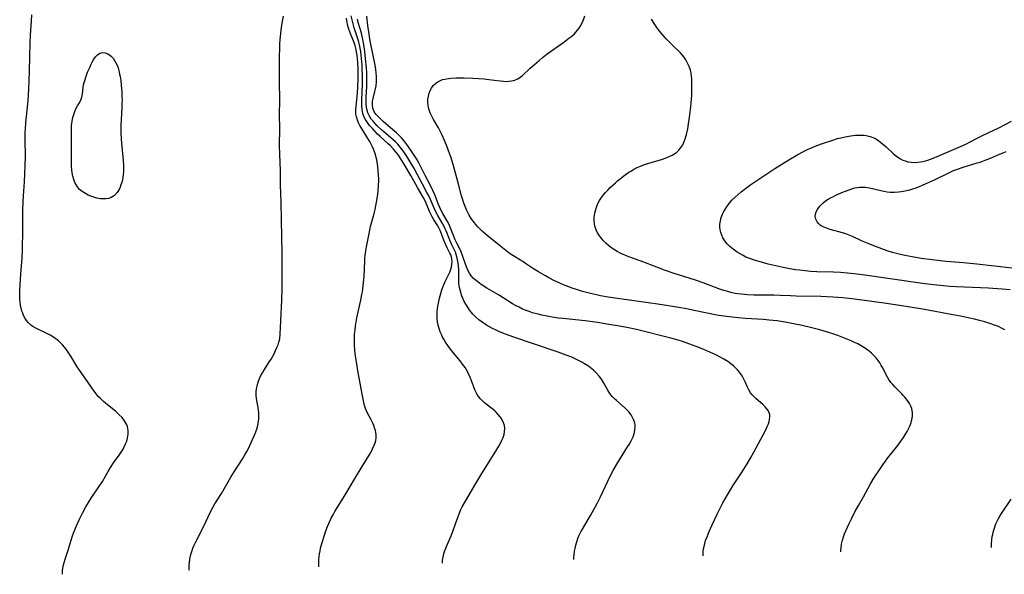
# Model space of a CAD drawing. Units: inches. Extents: x 2075221 to 2080692, y 238452 to 243895.
# Drawn here: x 2075695 to 2075905, y 238461 to 238579 of the extents above; entities that cross this region are included whole.
import ezdxf

# ---------------------------------------------------------------- set-up
doc = ezdxf.new("R2010")
doc.units = ezdxf.units.IN
doc.header["$MEASUREMENT"] = 0
doc.layers.add('c_33_T12S_R19E', color=185, linetype='Continuous')

msp = doc.modelspace()

# ---------------------------------------------------------------- linework, layer by layer
at = {"layer": 'c_33_T12S_R19E'}
for points, elevation in [([(2075758.7, 238462.73), (2075758.68, 238463.17), (2075758.68, 238463.71), (2075758.71, 238464.26), (2075758.77, 238464.92), (2075758.85, 238465.52), (2075758.96, 238466.12), (2075759.09, 238466.73), (2075759.39, 238467.9), (2075759.89, 238469.49), (2075760.2, 238470.41), (2075760.53, 238471.32), (2075760.81, 238472.01), (2075761.34, 238473.11), (2075761.75, 238473.86), (2075762.13, 238474.52), (2075764.44, 238478.27), (2075766.28, 238481.43), (2075767.96, 238484.15), (2075769.75, 238487.12), (2075770.17, 238487.88), (2075770.53, 238488.66), (2075770.7, 238489.17), (2075770.83, 238489.69), (2075770.9, 238490.22), (2075770.89, 238490.91), (2075770.84, 238491.37), (2075770.75, 238491.83), (2075770.6, 238492.37), (2075770.41, 238492.9), (2075770.22, 238493.34), (2075769.78, 238494.21), (2075769.09, 238495.49), (2075768.86, 238495.97), (2075768.66, 238496.47), (2075768.44, 238497.12), (2075768.27, 238497.81), (2075767.98, 238499.21), (2075767.27, 238503.03), (2075767.01, 238504.5), (2075766.7, 238506.45), (2075766.47, 238508.12), (2075766.37, 238509.11), (2075766.31, 238509.92), (2075766.27, 238511.15), (2075766.33, 238512.38), (2075766.41, 238513.19), (2075766.53, 238514.12), (2075766.67, 238515), (2075766.82, 238515.81), (2075767.08, 238517.14), (2075767.63, 238519.6), (2075767.88, 238520.78), (2075767.99, 238521.37), (2075768.18, 238522.65), (2075768.32, 238523.99), (2075768.36, 238524.63), (2075768.49, 238527.98), (2075768.52, 238528.55), (2075768.57, 238529.12), (2075768.7, 238530.13), (2075768.85, 238530.99), (2075769.47, 238534.16), (2075769.73, 238535.28), (2075770.42, 238537.76), (2075770.71, 238538.96), (2075771.02, 238540.49), (2075771.21, 238541.73), (2075771.34, 238542.76), (2075771.45, 238544.2), (2075771.47, 238544.99), (2075771.46, 238545.6), (2075771.44, 238546.21), (2075771.38, 238547.16), (2075771.29, 238548.11), (2075771.15, 238549.04), (2075771.06, 238549.53), (2075770.94, 238550.02), (2075770.75, 238550.67), (2075770.36, 238551.77), (2075770.13, 238552.32), (2075769.86, 238552.86), (2075769.55, 238553.42), (2075769.18, 238554.05), (2075767.92, 238556.03), (2075767.42, 238556.87), (2075767.15, 238557.43), (2075766.92, 238558), (2075766.72, 238558.65), (2075766.62, 238559.22), (2075766.59, 238559.75), (2075766.61, 238560.26), (2075766.94, 238563.7), (2075767.04, 238565.18), (2075767.1, 238566.66), (2075767.1, 238568.14), (2075767.08, 238568.85), (2075767, 238570.35), (2075766.94, 238571.08), (2075766.86, 238571.74), (2075766.74, 238572.54), (2075766.57, 238573.34), (2075766.42, 238573.9), (2075766.29, 238574.34), (2075766.02, 238575.05), (2075765.52, 238576.22), (2075765.29, 238576.8), (2075765.09, 238577.39), (2075764.83, 238578.36), (2075764.66, 238579.21), (2075764.58, 238579.72)], 960), ([(2075797.54, 238494.46), (2075797.37, 238494.69), (2075796.93, 238495.23), (2075796.42, 238495.76), (2075796.2, 238495.97), (2075795.3, 238496.71), (2075794.27, 238497.51), (2075793.92, 238497.81), (2075793.51, 238498.19), (2075793.13, 238498.58), (2075792.71, 238499.09), (2075792.35, 238499.64), (2075792.14, 238500.03), (2075791.95, 238500.45), (2075791.64, 238501.25), (2075791.02, 238503), (2075790.75, 238503.64), (2075790.45, 238504.27), (2075790.17, 238504.77), (2075789.87, 238505.26), (2075789.35, 238505.98), (2075788.79, 238506.68), (2075786.98, 238508.88), (2075786.18, 238509.93), (2075785.73, 238510.61), (2075785.31, 238511.31), (2075785.09, 238511.74), (2075784.82, 238512.29), (2075784.58, 238512.86), (2075784.42, 238513.32), (2075784.27, 238513.78), (2075784.13, 238514.28), (2075783.99, 238515.01), (2075783.92, 238515.62), (2075783.89, 238516.23), (2075783.91, 238517.12), (2075783.99, 238517.83), (2075784.13, 238518.61), (2075784.45, 238520.05), (2075784.7, 238521.03), (2075784.93, 238521.8), (2075785.18, 238522.55), (2075785.31, 238522.88), (2075785.6, 238523.54), (2075785.91, 238524.17), (2075786.43, 238525.16), (2075786.7, 238525.74), (2075786.86, 238526.17), (2075786.99, 238526.66), (2075787.08, 238527.26), (2075787.1, 238527.84), (2075787.04, 238528.42), (2075786.97, 238528.75), (2075786.81, 238529.25), (2075786.64, 238529.63), (2075786.05, 238530.73), (2075785.69, 238531.53), (2075785.35, 238532.37), (2075784.93, 238533.55), (2075784.64, 238534.31), (2075784.43, 238534.76), (2075784.07, 238535.41), (2075783.16, 238536.83), (2075782.86, 238537.37), (2075782.36, 238538.39), (2075781.41, 238540.61), (2075781.02, 238541.38), (2075779.73, 238543.6), (2075778.3, 238546.18), (2075776.75, 238548.82), (2075776.05, 238549.96), (2075775.66, 238550.52), (2075775.33, 238550.96), (2075774.97, 238551.39), (2075774.63, 238551.77), (2075773.87, 238552.55), (2075773.45, 238552.96), (2075771.79, 238554.46), (2075771.22, 238555), (2075770.69, 238555.55), (2075770.18, 238556.11), (2075769.53, 238556.85), (2075769.06, 238557.46), (2075768.64, 238558.1), (2075768.32, 238558.74), (2075768.08, 238559.41), (2075767.91, 238560.26), (2075767.85, 238561.05), (2075767.84, 238562.19), (2075768.01, 238565.72), (2075768.01, 238567.53), (2075767.97, 238568.81), (2075767.92, 238569.73), (2075767.8, 238571.12), (2075767.72, 238571.83), (2075767.62, 238572.63), (2075767.5, 238573.33), (2075767.36, 238574.03), (2075767.23, 238574.57), (2075767.08, 238575.11), (2075766.23, 238577.65), (2075765.99, 238578.49), (2075765.79, 238579.34), (2075765.62, 238580.22)], 962)]:
    msp.add_lwpolyline(points, dxfattribs=dict(at, elevation=elevation))
for points in [[(2075704.04, 238461.15, 956), (2075704.04, 238461.21, 956), (2075704.07, 238461.97, 956), (2075704.2, 238462.86, 956), (2075704.4, 238463.7, 956), (2075704.63, 238464.41, 956), (2075705.28, 238466.31, 956), (2075706.15, 238469.11, 956), (2075706.51, 238470.1, 956), (2075707.06, 238471.46, 956), (2075707.68, 238472.88, 956), (2075708.02, 238473.61, 956), (2075708.38, 238474.33, 956), (2075709.07, 238475.55, 956), (2075710.21, 238477.39, 956), (2075711.83, 238479.81, 956), (2075712.56, 238480.94, 956), (2075713.23, 238482.09, 956), (2075713.77, 238483.05, 956), (2075714.3, 238483.94, 956), (2075714.96, 238484.91, 956), (2075716.17, 238486.58, 956), (2075716.7, 238487.38, 956), (2075716.98, 238487.84, 956), (2075717.23, 238488.32, 956), (2075717.52, 238488.94, 956), (2075717.76, 238489.56, 956), (2075717.93, 238490.2, 956), (2075718.05, 238491.05, 956), (2075718.05, 238491.8, 956), (2075717.89, 238492.66, 956), (2075717.69, 238493.19, 956), (2075717.28, 238493.89, 956), (2075716.76, 238494.55, 956), (2075716.17, 238495.17, 956), (2075715.43, 238495.84, 956), (2075713.24, 238497.64, 956), (2075712.8, 238498.02, 956), (2075712.09, 238498.68, 956), (2075711.69, 238499.09, 956), (2075711.32, 238499.52, 956), (2075711.02, 238499.9, 956), (2075710.32, 238500.89, 956), (2075709.41, 238502.25, 956), (2075707.7, 238504.65, 956), (2075707.21, 238505.38, 956), (2075705.83, 238507.66, 956), (2075705.11, 238508.75, 956), (2075704.56, 238509.48, 956), (2075704.04, 238510.09, 956), (2075703.49, 238510.65, 956), (2075703.2, 238510.91, 956), (2075702.91, 238511.14, 956), (2075702.52, 238511.43, 956), (2075702.12, 238511.69, 956), (2075701.42, 238512.1, 956), (2075700.84, 238512.41, 956), (2075698.49, 238513.53, 956), (2075697.77, 238513.95, 956), (2075697.33, 238514.26, 956), (2075696.75, 238514.8, 956), (2075696.4, 238515.23, 956), (2075696.1, 238515.69, 956), (2075695.78, 238516.31, 956), (2075695.59, 238516.79, 956), (2075695.43, 238517.28, 956), (2075695.26, 238517.88, 956), (2075695.12, 238518.54, 956), (2075695.02, 238519.22, 956), (2075694.96, 238519.9, 956), (2075694.94, 238520.3, 956), (2075694.94, 238520.97, 956), (2075694.97, 238521.65, 956), (2075695.19, 238525.24, 956), (2075695.44, 238528.55, 956), (2075695.52, 238530.38, 956), (2075695.6, 238534.52, 956), (2075695.61, 238538.7, 956), (2075695.65, 238540.6, 956), (2075695.72, 238541.81, 956), (2075695.97, 238544.83, 956), (2075696.06, 238546.51, 956), (2075696.12, 238548.36, 956), (2075696.15, 238550.16, 956), (2075696.1, 238553.88, 956), (2075696.13, 238555.43, 956), (2075696.16, 238556.15, 956), (2075696.26, 238557.42, 956), (2075696.72, 238562.17, 956), (2075696.89, 238564.65, 956), (2075696.97, 238566.37, 956), (2075697.06, 238568.48, 956), (2075697.2, 238574.48, 956), (2075697.28, 238576.17, 956), (2075697.47, 238579.07, 956), (2075697.54, 238580.45, 956)], [(2075731.11, 238461.93, 958), (2075731.09, 238462.13, 958), (2075731.07, 238462.81, 958), (2075731.08, 238463.14, 958), (2075731.11, 238463.54, 958), (2075731.22, 238464.45, 958), (2075731.42, 238465.34, 958), (2075731.61, 238466, 958), (2075731.87, 238466.69, 958), (2075732.16, 238467.38, 958), (2075732.47, 238468.04, 958), (2075734.09, 238471.29, 958), (2075735.59, 238474.45, 958), (2075736.16, 238475.5, 958), (2075736.55, 238476.15, 958), (2075737.96, 238478.35, 958), (2075739.38, 238480.86, 958), (2075739.95, 238481.83, 958), (2075740.67, 238482.97, 958), (2075742.37, 238485.64, 958), (2075742.94, 238486.59, 958), (2075743.35, 238487.32, 958), (2075743.68, 238487.96, 958), (2075743.98, 238488.62, 958), (2075745.1, 238491.18, 958), (2075745.46, 238492.12, 958), (2075745.6, 238492.57, 958), (2075745.79, 238493.33, 958), (2075745.86, 238493.81, 958), (2075745.91, 238494.29, 958), (2075745.92, 238495.09, 958), (2075745.89, 238495.57, 958), (2075745.84, 238496.06, 958), (2075745.74, 238496.73, 958), (2075745.47, 238498.17, 958), (2075745.4, 238498.63, 958), (2075745.34, 238499.26, 958), (2075745.35, 238500.06, 958), (2075745.42, 238500.67, 958), (2075745.54, 238501.28, 958), (2075745.7, 238501.89, 958), (2075745.84, 238502.31, 958), (2075746.08, 238502.92, 958), (2075746.35, 238503.51, 958), (2075746.66, 238504.1, 958), (2075746.96, 238504.61, 958), (2075748.18, 238506.49, 958), (2075748.51, 238507.05, 958), (2075749.15, 238508.18, 958), (2075749.48, 238508.84, 958), (2075749.78, 238509.49, 958), (2075750.01, 238510.08, 958), (2075750.2, 238510.67, 958), (2075750.37, 238511.37, 958), (2075750.48, 238512.34, 958), (2075750.6, 238515.18, 958), (2075750.82, 238519.57, 958), (2075750.88, 238522, 958), (2075750.89, 238523.14, 958), (2075750.86, 238526.15, 958), (2075750.86, 238529.68, 958), (2075750.76, 238536.64, 958), (2075750.68, 238540.52, 958), (2075750.55, 238544.17, 958), (2075750.5, 238547.16, 958), (2075750.37, 238550.74, 958), (2075750.34, 238552.57, 958), (2075750.39, 238556.16, 958), (2075750.33, 238559.17, 958), (2075750.37, 238562.18, 958), (2075750.35, 238566.26, 958), (2075750.35, 238571.7, 958), (2075750.37, 238573.1, 958), (2075750.41, 238574.18, 958), (2075750.48, 238575.15, 958), (2075750.62, 238576.47, 958), (2075750.77, 238577.74, 958), (2075750.98, 238579.08, 958), (2075751.18, 238580.13, 958)], [(2075840.64, 238465.11, 966), (2075840.62, 238465.52, 966), (2075840.65, 238466.08, 966), (2075840.7, 238466.58, 966), (2075840.8, 238467.07, 966), (2075840.96, 238467.69, 966), (2075841.15, 238468.32, 966), (2075841.47, 238469.17, 966), (2075841.92, 238470.29, 966), (2075842.55, 238471.68, 966), (2075843.63, 238473.96, 966), (2075844.2, 238475.12, 966), (2075844.83, 238476.36, 966), (2075845.77, 238478.08, 966), (2075846.43, 238479.19, 966), (2075846.94, 238480, 966), (2075848.8, 238482.8, 966), (2075849.29, 238483.55, 966), (2075849.98, 238484.67, 966), (2075850.76, 238486.05, 966), (2075851.41, 238487.22, 966), (2075853.89, 238491.84, 966), (2075854.36, 238492.8, 966), (2075854.54, 238493.25, 966), (2075854.68, 238493.7, 966), (2075854.78, 238494.13, 966), (2075854.84, 238494.7, 966), (2075854.81, 238495.23, 966), (2075854.71, 238495.6, 966), (2075854.5, 238496.04, 966), (2075854.2, 238496.45, 966), (2075853.84, 238496.84, 966), (2075853.38, 238497.27, 966), (2075851.81, 238498.65, 966), (2075851.25, 238499.2, 966), (2075851.06, 238499.42, 966), (2075850.73, 238499.85, 966), (2075850.35, 238500.47, 966), (2075850.07, 238501.04, 966), (2075849.54, 238502.2, 966), (2075849.05, 238503.16, 966), (2075848.76, 238503.66, 966), (2075848.38, 238504.21, 966), (2075847.97, 238504.73, 966), (2075847.47, 238505.25, 966), (2075847.15, 238505.54, 966), (2075846.53, 238506.05, 966), (2075845.86, 238506.52, 966), (2075845.03, 238507.04, 966), (2075844.4, 238507.38, 966), (2075843.29, 238507.93, 966), (2075840.74, 238509.05, 966), (2075839.1, 238509.72, 966), (2075837.59, 238510.29, 966), (2075836.19, 238510.77, 966), (2075835.27, 238511.06, 966), (2075833.72, 238511.49, 966), (2075826.4, 238513.31, 966), (2075824.36, 238513.75, 966), (2075822.36, 238514.13, 966), (2075820.11, 238514.51, 966), (2075818.13, 238514.82, 966), (2075815.48, 238515.16, 966), (2075810.68, 238515.68, 966), (2075809.77, 238515.79, 966), (2075808.4, 238515.99, 966), (2075807.34, 238516.17, 966), (2075806.23, 238516.39, 966), (2075805.42, 238516.59, 966), (2075804.21, 238516.93, 966), (2075803.54, 238517.15, 966), (2075802.88, 238517.39, 966), (2075802.14, 238517.7, 966), (2075801.38, 238518.07, 966), (2075800.63, 238518.47, 966), (2075799.99, 238518.83, 966), (2075797, 238520.7, 966), (2075794.54, 238522.18, 966), (2075793.3, 238522.97, 966), (2075792.95, 238523.22, 966), (2075792.28, 238523.72, 966), (2075791.68, 238524.25, 966), (2075791.2, 238524.78, 966), (2075790.8, 238525.37, 966), (2075790.46, 238526, 966), (2075790.31, 238526.34, 966), (2075789.97, 238527.26, 966), (2075789.41, 238528.92, 966), (2075789.03, 238529.88, 966), (2075788.72, 238530.57, 966), (2075788.18, 238531.6, 966), (2075787.75, 238532.46, 966), (2075787.39, 238533.35, 966), (2075786.85, 238534.81, 966), (2075786.56, 238535.48, 966), (2075786.26, 238536.12, 966), (2075785.93, 238536.74, 966), (2075785.14, 238538.05, 966), (2075784.77, 238538.71, 966), (2075784.47, 238539.35, 966), (2075784.19, 238540.01, 966), (2075783.4, 238542.04, 966), (2075782.99, 238542.99, 966), (2075782.41, 238544.17, 966), (2075781.36, 238546.17, 966), (2075779.99, 238548.91, 966), (2075779.66, 238549.5, 966), (2075779.32, 238550.08, 966), (2075778.91, 238550.73, 966), (2075778.47, 238551.38, 966), (2075777.68, 238552.5, 966), (2075777.27, 238553.05, 966), (2075776.81, 238553.62, 966), (2075776.33, 238554.17, 966), (2075775.79, 238554.72, 966), (2075775.22, 238555.24, 966), (2075773.96, 238556.33, 966), (2075772.43, 238557.71, 966), (2075771.34, 238558.72, 966), (2075770.91, 238559.17, 966), (2075770.51, 238559.72, 966), (2075770.2, 238560.51, 966), (2075770.11, 238561.22, 966), (2075770.15, 238562.04, 966), (2075770.26, 238562.59, 966), (2075770.66, 238564.08, 966), (2075770.8, 238564.68, 966), (2075770.9, 238565.3, 966), (2075770.98, 238566.11, 966), (2075770.99, 238566.65, 966), (2075770.99, 238567.2, 966), (2075770.93, 238568.09, 966), (2075770.86, 238568.76, 966), (2075770.71, 238569.69, 966), (2075769.77, 238574.14, 966), (2075769.64, 238574.83, 966), (2075769.4, 238576.31, 966), (2075769.15, 238578.13, 966), (2075768.93, 238580.15, 966)], [(2075869.99, 238465.96, 968), (2075869.98, 238466.15, 968), (2075870.02, 238466.86, 968), (2075870.13, 238467.57, 968), (2075870.33, 238468.4, 968), (2075870.55, 238469.13, 968), (2075870.77, 238469.76, 968), (2075871.04, 238470.44, 968), (2075871.65, 238471.82, 968), (2075872.3, 238473.15, 968), (2075872.97, 238474.46, 968), (2075873.7, 238475.8, 968), (2075874.76, 238477.67, 968), (2075876.28, 238480.41, 968), (2075877.01, 238481.61, 968), (2075878.19, 238483.45, 968), (2075879.03, 238484.69, 968), (2075879.45, 238485.28, 968), (2075880.01, 238486.01, 968), (2075882.1, 238488.63, 968), (2075882.61, 238489.31, 968), (2075883.32, 238490.31, 968), (2075883.75, 238491, 968), (2075884.1, 238491.59, 968), (2075884.41, 238492.18, 968), (2075884.67, 238492.74, 968), (2075884.89, 238493.29, 968), (2075885.11, 238494.08, 968), (2075885.24, 238494.87, 968), (2075885.23, 238495.66, 968), (2075885.19, 238495.97, 968), (2075885.06, 238496.5, 968), (2075884.86, 238497.02, 968), (2075884.6, 238497.54, 968), (2075884.15, 238498.23, 968), (2075883.63, 238498.89, 968), (2075883.35, 238499.21, 968), (2075882.93, 238499.65, 968), (2075881.51, 238501.06, 968), (2075881.03, 238501.58, 968), (2075880.65, 238502.03, 968), (2075880.17, 238502.69, 968), (2075879.88, 238503.17, 968), (2075879.62, 238503.67, 968), (2075878.88, 238505.14, 968), (2075878.59, 238505.67, 968), (2075878.27, 238506.2, 968), (2075877.9, 238506.75, 968), (2075877.49, 238507.27, 968), (2075877.04, 238507.76, 968), (2075876.5, 238508.29, 968), (2075875.97, 238508.73, 968), (2075875.42, 238509.14, 968), (2075874.88, 238509.51, 968), (2075874.32, 238509.85, 968), (2075873.59, 238510.26, 968), (2075872.9, 238510.6, 968), (2075872.19, 238510.92, 968), (2075870.77, 238511.51, 968), (2075869.34, 238512.05, 968), (2075868.45, 238512.36, 968), (2075867.09, 238512.79, 968), (2075865.45, 238513.26, 968), (2075863.76, 238513.69, 968), (2075861.71, 238514.17, 968), (2075859.85, 238514.57, 968), (2075858.09, 238514.9, 968), (2075856.41, 238515.16, 968), (2075854.7, 238515.36, 968), (2075853.41, 238515.47, 968), (2075849.67, 238515.7, 968), (2075848.17, 238515.81, 968), (2075846.79, 238515.94, 968), (2075845.04, 238516.17, 968), (2075843.55, 238516.42, 968), (2075838.71, 238517.41, 968), (2075837.06, 238517.72, 968), (2075835.4, 238518.01, 968), (2075830.99, 238518.73, 968), (2075828.9, 238519.05, 968), (2075820.37, 238520.25, 968), (2075818.7, 238520.54, 968), (2075817.87, 238520.7, 968), (2075816.63, 238520.99, 968), (2075814.93, 238521.45, 968), (2075813.81, 238521.8, 968), (2075812.73, 238522.16, 968), (2075811.42, 238522.65, 968), (2075810.48, 238523.04, 968), (2075809.94, 238523.27, 968), (2075808.94, 238523.74, 968), (2075807.72, 238524.37, 968), (2075807.02, 238524.75, 968), (2075805.49, 238525.64, 968), (2075804.49, 238526.28, 968), (2075802.78, 238527.44, 968), (2075802.18, 238527.84, 968), (2075801.67, 238528.15, 968), (2075800.05, 238529.09, 968), (2075799.68, 238529.32, 968), (2075798.93, 238529.87, 968), (2075797.16, 238531.34, 968), (2075794.57, 238533.38, 968), (2075794.06, 238533.81, 968), (2075793.56, 238534.26, 968), (2075793.02, 238534.78, 968), (2075792.58, 238535.26, 968), (2075792.11, 238535.81, 968), (2075791.67, 238536.37, 968), (2075791.2, 238537.02, 968), (2075790.76, 238537.7, 968), (2075790.53, 238538.11, 968), (2075790.15, 238538.89, 968), (2075789.86, 238539.58, 968), (2075789.6, 238540.3, 968), (2075789.32, 238541.19, 968), (2075789.14, 238541.85, 968), (2075788.43, 238544.6, 968), (2075787.32, 238548.5, 968), (2075786.81, 238550.15, 968), (2075786.36, 238551.45, 968), (2075786.13, 238552.09, 968), (2075785.48, 238553.66, 968), (2075784.98, 238554.78, 968), (2075784.7, 238555.37, 968), (2075784.19, 238556.33, 968), (2075783.15, 238558.11, 968), (2075782.76, 238558.83, 968), (2075782.42, 238559.57, 968), (2075782.28, 238559.95, 968), (2075782.11, 238560.57, 968), (2075781.99, 238561.2, 968), (2075781.93, 238561.83, 968), (2075781.95, 238562.47, 968), (2075782.04, 238563.09, 968), (2075782.2, 238563.7, 968), (2075782.43, 238564.28, 968), (2075782.72, 238564.82, 968), (2075783.1, 238565.34, 968), (2075783.55, 238565.8, 968), (2075784.06, 238566.16, 968), (2075784.63, 238566.45, 968), (2075785.07, 238566.61, 968), (2075785.53, 238566.73, 968), (2075786.37, 238566.88, 968), (2075786.84, 238566.93, 968), (2075787.94, 238566.98, 968), (2075789.67, 238566.99, 968), (2075791.55, 238566.93, 968), (2075792.72, 238566.87, 968), (2075793.94, 238566.77, 968), (2075794.95, 238566.65, 968), (2075797.37, 238566.33, 968), (2075798.04, 238566.27, 968), (2075798.69, 238566.24, 968), (2075799.21, 238566.26, 968), (2075799.78, 238566.33, 968), (2075800.48, 238566.5, 968), (2075801.13, 238566.78, 968), (2075801.64, 238567.12, 968), (2075802.13, 238567.52, 968), (2075803.76, 238569.04, 968), (2075804.66, 238569.86, 968), (2075805.64, 238570.72, 968), (2075806.33, 238571.28, 968), (2075807.4, 238572.1, 968), (2075810.91, 238574.6, 968), (2075812.02, 238575.44, 968), (2075812.59, 238575.9, 968), (2075813.16, 238576.41, 968), (2075813.51, 238576.76, 968), (2075813.85, 238577.14, 968), (2075814.19, 238577.59, 968), (2075814.4, 238577.92, 968), (2075814.78, 238578.61, 968), (2075815.11, 238579.34, 968), (2075815.43, 238580.19, 968)], [(2075813.07, 238464.31, 964), (2075813.07, 238464.63, 964), (2075813.13, 238465.39, 964), (2075813.22, 238466.1, 964), (2075813.31, 238466.63, 964), (2075813.42, 238467.15, 964), (2075813.67, 238468.07, 964), (2075813.98, 238468.96, 964), (2075814.2, 238469.47, 964), (2075814.57, 238470.23, 964), (2075814.87, 238470.77, 964), (2075816.63, 238473.72, 964), (2075818.03, 238476.27, 964), (2075818.73, 238477.63, 964), (2075820.83, 238482.07, 964), (2075821.47, 238483.31, 964), (2075822.22, 238484.64, 964), (2075824.52, 238488.32, 964), (2075824.83, 238488.84, 964), (2075825.26, 238489.6, 964), (2075825.67, 238490.49, 964), (2075825.96, 238491.41, 964), (2075826.08, 238492.02, 964), (2075826.12, 238492.62, 964), (2075826.09, 238493.05, 964), (2075826.02, 238493.46, 964), (2075825.84, 238494.01, 964), (2075825.59, 238494.58, 964), (2075825.26, 238495.13, 964), (2075824.76, 238495.78, 964), (2075824.38, 238496.19, 964), (2075823.97, 238496.58, 964), (2075822.12, 238498.18, 964), (2075821.67, 238498.6, 964), (2075821.24, 238499.04, 964), (2075821, 238499.32, 964), (2075820.69, 238499.73, 964), (2075820.34, 238500.29, 964), (2075819.4, 238502.04, 964), (2075818.96, 238502.73, 964), (2075818.46, 238503.38, 964), (2075817.87, 238504.03, 964), (2075817.22, 238504.65, 964), (2075816.9, 238504.92, 964), (2075816.15, 238505.49, 964), (2075815.35, 238506.01, 964), (2075814.87, 238506.3, 964), (2075813.88, 238506.82, 964), (2075812.6, 238507.42, 964), (2075811.44, 238507.9, 964), (2075809.68, 238508.54, 964), (2075804.48, 238510.26, 964), (2075800.06, 238511.81, 964), (2075797.95, 238512.59, 964), (2075797.09, 238512.94, 964), (2075796.38, 238513.25, 964), (2075795.7, 238513.58, 964), (2075795.05, 238513.92, 964), (2075794.42, 238514.28, 964), (2075793.5, 238514.88, 964), (2075792.81, 238515.4, 964), (2075792.17, 238515.97, 964), (2075791.51, 238516.63, 964), (2075790.73, 238517.6, 964), (2075790.15, 238518.51, 964), (2075789.71, 238519.33, 964), (2075789.35, 238520.13, 964), (2075789.13, 238520.69, 964), (2075788.94, 238521.27, 964), (2075788.8, 238521.78, 964), (2075788.69, 238522.29, 964), (2075788.57, 238523.13, 964), (2075788.53, 238523.87, 964), (2075788.51, 238526.12, 964), (2075788.48, 238526.81, 964), (2075788.41, 238527.49, 964), (2075788.29, 238528.21, 964), (2075788.14, 238528.86, 964), (2075787.99, 238529.34, 964), (2075787.82, 238529.8, 964), (2075787.6, 238530.28, 964), (2075786.96, 238531.56, 964), (2075786.59, 238532.4, 964), (2075785.83, 238534.38, 964), (2075785.59, 238534.94, 964), (2075785.35, 238535.45, 964), (2075785.08, 238535.94, 964), (2075784.04, 238537.67, 964), (2075783.63, 238538.45, 964), (2075783.34, 238539.07, 964), (2075782.5, 238541.06, 964), (2075782.06, 238541.98, 964), (2075781.74, 238542.58, 964), (2075780.78, 238544.32, 964), (2075779.67, 238546.46, 964), (2075778.95, 238547.79, 964), (2075778.39, 238548.76, 964), (2075777.54, 238550.12, 964), (2075777.1, 238550.8, 964), (2075776.65, 238551.46, 964), (2075776.04, 238552.24, 964), (2075775.55, 238552.82, 964), (2075775.01, 238553.37, 964), (2075774.48, 238553.86, 964), (2075772.52, 238555.5, 964), (2075772.09, 238555.88, 964), (2075771.16, 238556.78, 964), (2075770.67, 238557.3, 964), (2075770.26, 238557.75, 964), (2075769.89, 238558.22, 964), (2075769.48, 238558.86, 964), (2075769.18, 238559.52, 964), (2075768.95, 238560.35, 964), (2075768.87, 238560.81, 964), (2075768.82, 238561.29, 964), (2075768.79, 238562.19, 964), (2075768.8, 238562.89, 964), (2075768.94, 238565.21, 964), (2075768.96, 238566.1, 964), (2075768.96, 238566.99, 964), (2075768.92, 238568.12, 964), (2075768.86, 238569.1, 964), (2075768.68, 238571.14, 964), (2075768.53, 238572.6, 964), (2075768.31, 238574.09, 964), (2075768.1, 238575.19, 964), (2075767.76, 238576.55, 964), (2075767.12, 238578.82, 964), (2075766.94, 238579.5, 964)], [(2075904.94, 238513.26, 970), (2075904.08, 238513.7, 970), (2075903.53, 238513.95, 970), (2075902.73, 238514.27, 970), (2075901.92, 238514.56, 970), (2075900.65, 238514.95, 970), (2075899.53, 238515.25, 970), (2075898.45, 238515.51, 970), (2075897.07, 238515.82, 970), (2075895.45, 238516.16, 970), (2075893.81, 238516.48, 970), (2075887.76, 238517.58, 970), (2075883.91, 238518.24, 970), (2075879.19, 238518.95, 970), (2075873.92, 238519.69, 970), (2075872.32, 238519.89, 970), (2075870.36, 238520.1, 970), (2075868.24, 238520.26, 970), (2075865.67, 238520.37, 970), (2075860.43, 238520.45, 970), (2075859.25, 238520.49, 970), (2075857, 238520.61, 970), (2075855.69, 238520.66, 970), (2075854.06, 238520.69, 970), (2075851.41, 238520.68, 970), (2075850.1, 238520.72, 970), (2075849.4, 238520.77, 970), (2075848.69, 238520.85, 970), (2075847.99, 238520.95, 970), (2075847.46, 238521.05, 970), (2075846.55, 238521.25, 970), (2075845.63, 238521.49, 970), (2075845.04, 238521.67, 970), (2075843.95, 238522.04, 970), (2075840.6, 238523.29, 970), (2075839.17, 238523.8, 970), (2075837.64, 238524.3, 970), (2075834.47, 238525.29, 970), (2075832.41, 238525.99, 970), (2075827.96, 238527.68, 970), (2075824.99, 238528.74, 970), (2075824.26, 238529.02, 970), (2075823.54, 238529.32, 970), (2075823.08, 238529.54, 970), (2075822.27, 238529.98, 970), (2075821.49, 238530.46, 970), (2075820.95, 238530.85, 970), (2075820.42, 238531.25, 970), (2075819.84, 238531.76, 970), (2075819.21, 238532.41, 970), (2075818.85, 238532.85, 970), (2075818.52, 238533.3, 970), (2075818.13, 238533.93, 970), (2075817.8, 238534.57, 970), (2075817.64, 238535.01, 970), (2075817.53, 238535.38, 970), (2075817.44, 238535.86, 970), (2075817.38, 238536.56, 970), (2075817.41, 238537.27, 970), (2075817.54, 238538.17, 970), (2075817.71, 238538.91, 970), (2075817.95, 238539.64, 970), (2075818.25, 238540.35, 970), (2075818.5, 238540.83, 970), (2075818.92, 238541.47, 970), (2075819.38, 238542.08, 970), (2075819.82, 238542.58, 970), (2075820.27, 238543.06, 970), (2075820.83, 238543.61, 970), (2075821.91, 238544.61, 970), (2075822.39, 238545.03, 970), (2075823.25, 238545.73, 970), (2075824.07, 238546.36, 970), (2075824.78, 238546.86, 970), (2075825.31, 238547.2, 970), (2075825.86, 238547.51, 970), (2075826.58, 238547.87, 970), (2075827.28, 238548.17, 970), (2075828.11, 238548.49, 970), (2075829.5, 238548.94, 970), (2075831.77, 238549.6, 970), (2075832.74, 238549.92, 970), (2075833.4, 238550.19, 970), (2075834.02, 238550.49, 970), (2075834.6, 238550.85, 970), (2075834.9, 238551.08, 970), (2075835.41, 238551.57, 970), (2075835.87, 238552.12, 970), (2075836.26, 238552.73, 970), (2075836.58, 238553.39, 970), (2075836.8, 238553.97, 970), (2075837.07, 238554.92, 970), (2075837.33, 238556.13, 970), (2075837.51, 238557.16, 970), (2075837.65, 238558.14, 970), (2075837.78, 238559.11, 970), (2075837.98, 238560.8, 970), (2075838.13, 238562.5, 970), (2075838.17, 238563.23, 970), (2075838.22, 238564.68, 970), (2075838.23, 238566.13, 970), (2075838.2, 238566.8, 970), (2075838.16, 238567.32, 970), (2075838.05, 238568.03, 970), (2075837.91, 238568.6, 970), (2075837.64, 238569.39, 970), (2075837.3, 238570.15, 970), (2075836.89, 238570.87, 970), (2075836.54, 238571.39, 970), (2075836.15, 238571.88, 970), (2075835.77, 238572.31, 970), (2075835.37, 238572.73, 970), (2075834.68, 238573.41, 970), (2075833.14, 238574.87, 970), (2075832.71, 238575.31, 970), (2075832.2, 238575.86, 970), (2075831.4, 238576.85, 970), (2075830.75, 238577.71, 970), (2075830.01, 238578.83, 970), (2075829.6, 238579.5, 970)], [(2075906.07, 238521.78, 972), (2075904.41, 238521.93, 972), (2075903.29, 238522.01, 972), (2075901.41, 238522.12, 972), (2075896.29, 238522.34, 972), (2075894.64, 238522.42, 972), (2075893.16, 238522.52, 972), (2075891.81, 238522.64, 972), (2075889.72, 238522.87, 972), (2075887.36, 238523.18, 972), (2075875.07, 238524.92, 972), (2075872.82, 238525.21, 972), (2075871.39, 238525.35, 972), (2075869.86, 238525.46, 972), (2075868.39, 238525.53, 972), (2075864.85, 238525.66, 972), (2075863.51, 238525.74, 972), (2075862.39, 238525.82, 972), (2075861.16, 238525.96, 972), (2075860.32, 238526.07, 972), (2075859.07, 238526.28, 972), (2075857.68, 238526.57, 972), (2075854.5, 238527.3, 972), (2075853.27, 238527.61, 972), (2075852.05, 238527.95, 972), (2075851.36, 238528.17, 972), (2075850.35, 238528.53, 972), (2075849.73, 238528.79, 972), (2075849.11, 238529.1, 972), (2075848.5, 238529.44, 972), (2075847.86, 238529.85, 972), (2075847.29, 238530.26, 972), (2075846.76, 238530.68, 972), (2075846.26, 238531.12, 972), (2075845.82, 238531.57, 972), (2075845.41, 238532.03, 972), (2075844.97, 238532.64, 972), (2075844.82, 238532.9, 972), (2075844.57, 238533.43, 972), (2075844.37, 238533.99, 972), (2075844.24, 238534.57, 972), (2075844.17, 238535.18, 972), (2075844.18, 238535.79, 972), (2075844.28, 238536.51, 972), (2075844.46, 238537.22, 972), (2075844.72, 238537.92, 972), (2075845.01, 238538.52, 972), (2075845.35, 238539.1, 972), (2075845.73, 238539.67, 972), (2075846.2, 238540.29, 972), (2075846.72, 238540.89, 972), (2075847.41, 238541.58, 972), (2075848.05, 238542.15, 972), (2075848.71, 238542.69, 972), (2075849.66, 238543.41, 972), (2075850.79, 238544.23, 972), (2075853.31, 238545.99, 972), (2075854.6, 238546.84, 972), (2075855.9, 238547.67, 972), (2075858.87, 238549.51, 972), (2075860.79, 238550.62, 972), (2075862, 238551.26, 972), (2075863.02, 238551.76, 972), (2075864.21, 238552.29, 972), (2075864.83, 238552.55, 972), (2075866.29, 238553.1, 972), (2075868.01, 238553.67, 972), (2075869.26, 238554.03, 972), (2075870.32, 238554.3, 972), (2075870.88, 238554.42, 972), (2075872.1, 238554.63, 972), (2075873.12, 238554.75, 972), (2075873.73, 238554.78, 972), (2075874.34, 238554.78, 972), (2075874.84, 238554.75, 972), (2075875.34, 238554.69, 972), (2075876.21, 238554.5, 972), (2075876.99, 238554.21, 972), (2075877.54, 238553.91, 972), (2075878.06, 238553.56, 972), (2075878.87, 238552.93, 972), (2075879.59, 238552.29, 972), (2075881.09, 238550.89, 972), (2075881.51, 238550.52, 972), (2075882.08, 238550.09, 972), (2075882.67, 238549.72, 972), (2075883.17, 238549.47, 972), (2075883.69, 238549.27, 972), (2075884.26, 238549.12, 972), (2075884.98, 238549.01, 972), (2075885.75, 238548.98, 972), (2075886.38, 238549.01, 972), (2075886.96, 238549.08, 972), (2075887.54, 238549.19, 972), (2075888.47, 238549.44, 972), (2075889.66, 238549.84, 972), (2075890.52, 238550.19, 972), (2075895.96, 238552.56, 972), (2075896.77, 238552.94, 972), (2075897.56, 238553.33, 972), (2075899.15, 238554.18, 972), (2075900.33, 238554.78, 972), (2075903.61, 238556.36, 972), (2075906.33, 238557.77, 972)], [(2075906.5, 238526.45, 974), (2075898.96, 238527.29, 974), (2075896.09, 238527.55, 974), (2075892.41, 238527.85, 974), (2075891.19, 238527.97, 974), (2075889.4, 238528.18, 974), (2075887.06, 238528.5, 974), (2075885.13, 238528.81, 974), (2075883.58, 238529.11, 974), (2075882.68, 238529.32, 974), (2075881.82, 238529.54, 974), (2075880.97, 238529.79, 974), (2075879.81, 238530.14, 974), (2075878.68, 238530.53, 974), (2075877.38, 238531.01, 974), (2075875.79, 238531.65, 974), (2075874.36, 238532.28, 974), (2075872.42, 238533.16, 974), (2075871.72, 238533.46, 974), (2075871.01, 238533.72, 974), (2075870.28, 238533.96, 974), (2075867.66, 238534.67, 974), (2075866.88, 238534.92, 974), (2075866.16, 238535.22, 974), (2075865.8, 238535.43, 974), (2075865.56, 238535.59, 974), (2075865.18, 238535.93, 974), (2075864.89, 238536.31, 974), (2075864.64, 238536.84, 974), (2075864.5, 238537.46, 974), (2075864.53, 238537.96, 974), (2075864.7, 238538.46, 974), (2075864.98, 238538.96, 974), (2075865.24, 238539.33, 974), (2075865.55, 238539.69, 974), (2075866.14, 238540.28, 974), (2075866.72, 238540.75, 974), (2075867.28, 238541.12, 974), (2075867.87, 238541.46, 974), (2075868.26, 238541.66, 974), (2075869.07, 238542.04, 974), (2075870.52, 238542.66, 974), (2075871.96, 238543.22, 974), (2075872.45, 238543.39, 974), (2075872.94, 238543.53, 974), (2075873.43, 238543.63, 974), (2075873.93, 238543.7, 974), (2075874.31, 238543.72, 974), (2075874.65, 238543.72, 974), (2075875.15, 238543.69, 974), (2075875.66, 238543.62, 974), (2075876.7, 238543.41, 974), (2075878.75, 238542.9, 974), (2075879.22, 238542.81, 974), (2075879.83, 238542.72, 974), (2075880.45, 238542.65, 974), (2075880.94, 238542.63, 974), (2075881.43, 238542.63, 974), (2075882.24, 238542.67, 974), (2075882.79, 238542.74, 974), (2075883.34, 238542.82, 974), (2075883.99, 238542.95, 974), (2075884.64, 238543.12, 974), (2075885.29, 238543.31, 974), (2075885.8, 238543.49, 974), (2075886.75, 238543.85, 974), (2075887.34, 238544.1, 974), (2075888.78, 238544.73, 974), (2075890.05, 238545.31, 974), (2075893.15, 238546.84, 974), (2075893.99, 238547.21, 974), (2075894.84, 238547.54, 974), (2075896, 238547.94, 974), (2075899.01, 238548.85, 974), (2075899.63, 238549.05, 974), (2075900.72, 238549.42, 974), (2075901.84, 238549.87, 974), (2075903.75, 238550.71, 974), (2075904.53, 238551.03, 974), (2075905.21, 238551.29, 974)], [(2075785.06, 238463.5, 962), (2075785.09, 238464.15, 962), (2075785.18, 238464.81, 962), (2075785.33, 238465.48, 962), (2075785.49, 238466.01, 962), (2075785.75, 238466.73, 962), (2075786.05, 238467.44, 962), (2075786.88, 238469.32, 962), (2075787.19, 238470.12, 962), (2075788.39, 238473.5, 962), (2075788.61, 238474.07, 962), (2075788.99, 238474.96, 962), (2075789.27, 238475.53, 962), (2075789.95, 238476.76, 962), (2075792.17, 238480.52, 962), (2075793.22, 238482.26, 962), (2075796.62, 238487.74, 962), (2075797.04, 238488.44, 962), (2075797.43, 238489.14, 962), (2075797.71, 238489.72, 962), (2075797.96, 238490.29, 962), (2075798.17, 238490.96, 962), (2075798.29, 238491.6, 962), (2075798.33, 238492.23, 962), (2075798.27, 238492.84, 962), (2075798.09, 238493.44, 962), (2075797.85, 238493.96, 962), (2075797.54, 238494.46, 962)], [(2075902.05, 238466.89, 970), (2075902.04, 238467.66, 970), (2075902.13, 238468.51, 970), (2075902.24, 238469.19, 970), (2075902.33, 238469.66, 970), (2075902.43, 238470.13, 970), (2075902.68, 238471.02, 970), (2075902.84, 238471.49, 970), (2075903.03, 238471.94, 970), (2075903.28, 238472.49, 970), (2075903.57, 238473.02, 970), (2075903.94, 238473.67, 970), (2075904.34, 238474.31, 970), (2075906.23, 238477.2, 970)]]:
    msp.add_polyline3d(points, dxfattribs=at)
msp.add_polyline3d([(2075708.19, 238562.91, 958), (2075708.31, 238563.62, 958), (2075708.45, 238564.91, 958), (2075708.54, 238565.48, 958), (2075708.66, 238565.97, 958), (2075708.8, 238566.46, 958), (2075709.09, 238567.33, 958), (2075709.42, 238568.19, 958), (2075709.86, 238569.22, 958), (2075710.12, 238569.78, 958), (2075710.39, 238570.32, 958), (2075710.78, 238570.99, 958), (2075711.13, 238571.47, 958), (2075711.51, 238571.88, 958), (2075712.03, 238572.24, 958), (2075712.59, 238572.41, 958), (2075713.18, 238572.35, 958), (2075713.76, 238572.11, 958), (2075714.11, 238571.88, 958), (2075714.49, 238571.57, 958), (2075714.84, 238571.2, 958), (2075715.18, 238570.72, 958), (2075715.46, 238570.22, 958), (2075715.7, 238569.68, 958), (2075715.91, 238569.1, 958), (2075716.14, 238568.31, 958), (2075716.25, 238567.79, 958), (2075716.35, 238567.25, 958), (2075716.47, 238566.4, 958), (2075716.58, 238565.37, 958), (2075716.68, 238564.09, 958), (2075716.73, 238563, 958), (2075716.75, 238562.31, 958), (2075716.74, 238561.6, 958), (2075716.71, 238560.59, 958), (2075716.52, 238556.92, 958), (2075716.5, 238556.14, 958), (2075716.51, 238555.37, 958), (2075716.57, 238553.97, 958), (2075716.64, 238553.08, 958), (2075716.99, 238549.36, 958), (2075717.05, 238548.24, 958), (2075717.06, 238547.61, 958), (2075717.04, 238546.98, 958), (2075717, 238546.37, 958), (2075716.92, 238545.76, 958), (2075716.84, 238545.29, 958), (2075716.7, 238544.71, 958), (2075716.53, 238544.15, 958), (2075716.34, 238543.67, 958), (2075716.12, 238543.21, 958), (2075715.72, 238542.57, 958), (2075715.14, 238541.93, 958), (2075714.8, 238541.67, 958), (2075714.46, 238541.48, 958), (2075713.9, 238541.29, 958), (2075713.3, 238541.19, 958), (2075712.68, 238541.17, 958), (2075712.12, 238541.22, 958), (2075711.36, 238541.36, 958), (2075710.72, 238541.54, 958), (2075710.09, 238541.76, 958), (2075709.56, 238541.99, 958), (2075708.95, 238542.31, 958), (2075708.26, 238542.76, 958), (2075707.72, 238543.22, 958), (2075707.24, 238543.75, 958), (2075706.89, 238544.3, 958), (2075706.7, 238544.69, 958), (2075706.47, 238545.34, 958), (2075706.29, 238546.02, 958), (2075706.16, 238546.73, 958), (2075706.08, 238547.39, 958), (2075706.01, 238548.08, 958), (2075705.97, 238548.78, 958), (2075705.95, 238549.48, 958), (2075705.95, 238550.41, 958), (2075706.02, 238553.04, 958), (2075705.96, 238555.59, 958), (2075705.97, 238556.19, 958), (2075706.01, 238556.87, 958), (2075706.13, 238557.73, 958), (2075706.29, 238558.56, 958), (2075706.45, 238559.17, 958), (2075706.67, 238559.81, 958), (2075706.93, 238560.41, 958), (2075707.28, 238561.04, 958), (2075707.66, 238561.68, 958), (2075707.99, 238562.32, 958), (2075708.11, 238562.63, 958)], close=True, dxfattribs=at)

doc.saveas('drawing.dxf')
